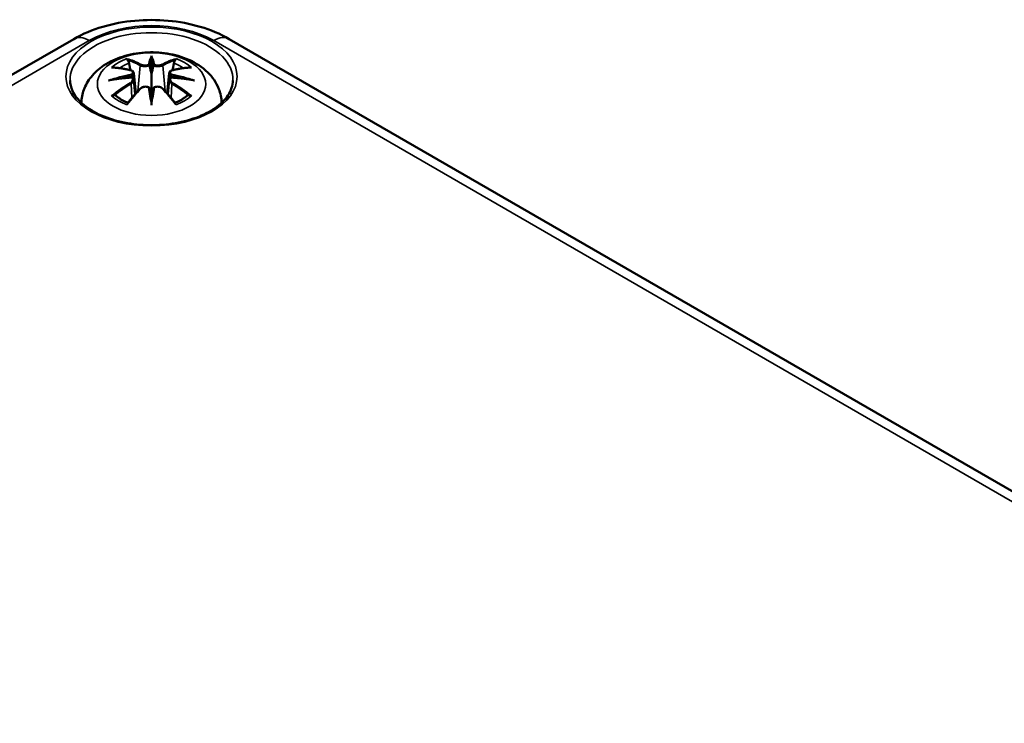
# Model space of a CAD drawing. Units: millimetres. Extents: x 0 to 594, y 0 to 420.
# Drawn here: x 281 to 305, y 100 to 117 of the extents above; entities that cross this region are included whole.
import ezdxf

# ---------------------------------------------------------------- set-up
doc = ezdxf.new("R2010")
doc.units = ezdxf.units.MM
doc.layers.add('Sichtbar (ISO)', color=7, linetype='Continuous', lineweight=50)
doc.layers.add('Sichtbar schmal (ISO)', color=7, linetype='Continuous', lineweight=35)

msp = doc.modelspace()

# ---------------------------------------------------------------- linework, layer by layer
at = {"layer": 'Sichtbar (ISO)'}
for p, q in [((258.11, 103.115), (282.152, 116.995)), ((285.917, 116.995), (352.385, 78.62)), ((284.035, 116.511), (284.035, 116.15)), ((283.605, 116.172), (283.658, 115.68)), ((284.464, 116.172), (284.411, 115.68)), ((283.605, 116.001), (283.641, 115.662)), ((284.464, 116.001), (284.428, 115.662)), ((284.035, 115.523), (284.035, 115.587))]:
    msp.add_line(p, q, dxfattribs=at)
for centre, major_axis, ratio, start_param, end_param in [((283.951, 116.625), (-0.129, 0.618), 0.036814, 2.026405, 2.439082), ((284.118, 116.625), (-0.129, -0.618), 0.036814, 0.70251, 1.115188), ((283.457, 116.34), (0.011, -0.684), 0.166237, 1.145796, 1.219537), ((284.612, 116.34), (0.011, 0.684), 0.166237, 1.922055, 1.995797), ((283.951, 115.959), (0.131, -0.605), 0.006801, 0.908218, 1.320895), ((284.118, 115.959), (0.131, 0.605), 0.006801, 1.820698, 2.233375)]:
    msp.add_ellipse(centre, major_axis=major_axis, ratio=ratio, start_param=start_param, end_param=end_param, dxfattribs=at)
for points, knots in [([(282.152, 116.995), (282.369, 117.12), (282.606, 117.218), (283.104, 117.365), (283.366, 117.414), (283.899, 117.462), (284.17, 117.462), (284.703, 117.414), (284.965, 117.365), (285.463, 117.218), (285.7, 117.12), (285.917, 116.995)], [0, 0, 0, 0, 0.314159, 0.314159, 0.628319, 0.628319, 0.942478, 0.942478, 1.256637, 1.256637, 1.570796, 1.570796, 1.570796, 1.570796]), ([(282.335, 115.454), (282.339, 115.56), (282.361, 115.666), (282.438, 115.88), (282.5, 115.984), (282.66, 116.186), (282.764, 116.277), (283.016, 116.446), (283.17, 116.516), (283.505, 116.623), (283.687, 116.656), (284.053, 116.68), (284.237, 116.672), (284.597, 116.614), (284.773, 116.565), (285.104, 116.418), (285.261, 116.32), (285.507, 116.078), (285.603, 115.944), (285.705, 115.681), (285.73, 115.568), (285.734, 115.454)], [3.948105, 3.948105, 3.948105, 3.948105, 4.133136, 4.133136, 4.357122, 4.357122, 4.636026, 4.636026, 4.993797, 4.993797, 5.383142, 5.383142, 5.767473, 5.767473, 6.153925, 6.153925, 6.539044, 6.539044, 6.848534, 6.848534, 7.047469, 7.047469, 7.047469, 7.047469]), ([(283.462, 116.479), (283.461, 116.481), (283.46, 116.482), (283.455, 116.489), (283.452, 116.495), (283.446, 116.508), (283.443, 116.515), (283.441, 116.519), (283.441, 116.519), (283.441, 116.52)], [0.05525613, 0.05525613, 0.05525613, 0.05525613, 0.05672679, 0.05672679, 0.06404295, 0.06404295, 0.07427675, 0.07427675, 0.07452176, 0.07452176, 0.07452176, 0.07452176]), ([(283.462, 116.479), (283.463, 116.478), (283.463, 116.477), (283.471, 116.466), (283.477, 116.453), (283.486, 116.431), (283.489, 116.42), (283.491, 116.409)], [0.03721232, 0.03721232, 0.03721232, 0.03721232, 0.03823639, 0.03823639, 0.04585762, 0.04585762, 0.05210577, 0.05210577, 0.05210577, 0.05210577]), ([(283.986, 116.353), (283.986, 116.356), (283.985, 116.358), (283.982, 116.364), (283.98, 116.367), (283.975, 116.371), (283.973, 116.373), (283.968, 116.376), (283.965, 116.377), (283.962, 116.377), (283.962, 116.377), (283.962, 116.377)], [0, 0, 0, 0, 0.001839132, 0.001839132, 0.003776606, 0.003776606, 0.005601033, 0.005601033, 0.007464701, 0.007464701, 0.007505488, 0.007505488, 0.007505488, 0.007505488]), ([(284.035, 116.589), (284.035, 116.589), (284.035, 116.588), (284.035, 116.568), (284.035, 116.543), (284.035, 116.523), (284.035, 116.519), (284.035, 116.514), (284.035, 116.512), (284.035, 116.511)], [-0.02418649, -0.02418649, -0.02418649, -0.02418649, -0.02384234, -0.02384234, -0.00425843, -0.00425843, -0.00098565, -0.00098565, 0, 0, 0, 0]), ([(284.107, 116.377), (284.107, 116.377), (284.107, 116.377), (284.104, 116.377), (284.101, 116.376), (284.096, 116.373), (284.094, 116.371), (284.089, 116.367), (284.087, 116.364), (284.084, 116.358), (284.083, 116.356), (284.083, 116.353)], [-0.000040907, -0.000040907, -0.000040907, -0.000040907, 0, 0, 0.001869145, 0.001869145, 0.003698934, 0.003698934, 0.005642101, 0.005642101, 0.007486638, 0.007486638, 0.007486638, 0.007486638]), ([(284.578, 116.409), (284.58, 116.42), (284.583, 116.431), (284.592, 116.453), (284.598, 116.466), (284.606, 116.477), (284.606, 116.478), (284.607, 116.479)], [0.0701982, 0.0701982, 0.0701982, 0.0701982, 0.07644635, 0.07644635, 0.08406758, 0.08406758, 0.08509165, 0.08509165, 0.08509165, 0.08509165]), ([(284.628, 116.52), (284.628, 116.519), (284.628, 116.519), (284.626, 116.515), (284.623, 116.508), (284.616, 116.494), (284.612, 116.487), (284.608, 116.48), (284.608, 116.48), (284.607, 116.479)], [-0.0002133, -0.0002133, -0.0002133, -0.0002133, 0, 0, 0.00914203, 0.00914203, 0.01622314, 0.01622314, 0.01656702, 0.01656702, 0.01656702, 0.01656702]), ([(283.069, 116.305), (283.069, 116.305), (283.069, 116.305), (283.079, 116.307), (283.089, 116.307), (283.098, 116.307)], [-0.000213151, -0.000213151, -0.000213151, -0.000213151, 0, 0, 0.006020995, 0.006020995, 0.006020995, 0.006020995]), ([(283.098, 116.307), (283.126, 116.305), (283.154, 116.302), (283.211, 116.296), (283.24, 116.293), (283.298, 116.285), (283.327, 116.281), (283.385, 116.27), (283.414, 116.265), (283.473, 116.253), (283.503, 116.246), (283.532, 116.239)], [2.7936645, 2.7936645, 2.7936645, 2.7936645, 2.8281249, 2.8281249, 2.8625854, 2.8625854, 2.8970458, 2.8970458, 2.9315063, 2.9315063, 2.9659667, 2.9659667, 2.9659667, 2.9659667]), ([(283.532, 116.239), (283.54, 116.237), (283.547, 116.235), (283.56, 116.229), (283.566, 116.226), (283.578, 116.218), (283.583, 116.214), (283.592, 116.204), (283.596, 116.198), (283.602, 116.186), (283.604, 116.179), (283.605, 116.172)], [0.16533437, 0.16533437, 0.16533437, 0.16533437, 0.16998691, 0.16998691, 0.17463945, 0.17463945, 0.17929198, 0.17929198, 0.18394452, 0.18394452, 0.18859706, 0.18859706, 0.18859706, 0.18859706]), ([(283.551, 116.14), (283.551, 116.14), (283.551, 116.14), (283.553, 116.139), (283.554, 116.137), (283.557, 116.133), (283.559, 116.13), (283.562, 116.125), (283.563, 116.122), (283.566, 116.116), (283.566, 116.114), (283.567, 116.111)], [-0.000040907, -0.000040907, -0.000040907, -0.000040907, 0, 0, 0.001869145, 0.001869145, 0.003698934, 0.003698934, 0.005642102, 0.005642102, 0.007486638, 0.007486638, 0.007486638, 0.007486638]), ([(284.035, 116.15), (284.035, 116.095), (284.035, 116.041), (284.035, 115.865), (284.035, 115.72), (284.035, 115.587)], [-16.8919072, -16.8919072, -16.8919072, -16.8919072, -16.8584313, -16.8584313, -16.7730823, -16.7730823, -16.7730823, -16.7730823]), ([(284.083, 116.353), (284.083, 116.353), (284.083, 116.352), (284.082, 116.351), (284.082, 116.35), (284.082, 116.349)], [0.012532802, 0.012532802, 0.012532802, 0.012532802, 0.012775146, 0.012775146, 0.014086245, 0.014086245, 0.014086245, 0.014086245]), ([(284.464, 116.172), (284.465, 116.179), (284.467, 116.186), (284.473, 116.198), (284.477, 116.204), (284.486, 116.214), (284.491, 116.218), (284.503, 116.226), (284.509, 116.229), (284.522, 116.235), (284.529, 116.237), (284.537, 116.239)], [0.14207168, 0.14207168, 0.14207168, 0.14207168, 0.14672422, 0.14672422, 0.15137675, 0.15137675, 0.15602929, 0.15602929, 0.16068183, 0.16068183, 0.16533437, 0.16533437, 0.16533437, 0.16533437]), ([(284.502, 116.111), (284.503, 116.114), (284.504, 116.116), (284.506, 116.122), (284.507, 116.125), (284.51, 116.13), (284.512, 116.133), (284.515, 116.137), (284.516, 116.139), (284.518, 116.14), (284.518, 116.14), (284.518, 116.14)], [0, 0, 0, 0, 0.001839132, 0.001839132, 0.003776606, 0.003776606, 0.005601033, 0.005601033, 0.007464701, 0.007464701, 0.007505488, 0.007505488, 0.007505488, 0.007505488]), ([(284.537, 116.239), (284.566, 116.246), (284.596, 116.253), (284.655, 116.265), (284.684, 116.27), (284.743, 116.281), (284.772, 116.285), (284.829, 116.293), (284.858, 116.296), (284.915, 116.302), (284.943, 116.305), (284.971, 116.307)], [3.3172186, 3.3172186, 3.3172186, 3.3172186, 3.351679, 3.351679, 3.3861395, 3.3861395, 3.4205999, 3.4205999, 3.4550604, 3.4550604, 3.4895209, 3.4895209, 3.4895209, 3.4895209]), ([(284.971, 116.307), (284.98, 116.307), (284.99, 116.307), (285, 116.305), (285, 116.305), (285, 116.305)], [0.067360952, 0.067360952, 0.067360952, 0.067360952, 0.074277719, 0.074277719, 0.074522912, 0.074522912, 0.074522912, 0.074522912]), ([(286.008, 115.993), (286.005, 115.872), (285.965, 115.749), (285.813, 115.522), (285.707, 115.417), (285.444, 115.234), (285.288, 115.154), (284.938, 115.026), (284.744, 114.977), (284.338, 114.916), (284.126, 114.904), (283.705, 114.918), (283.496, 114.945), (283.106, 115.033), (282.923, 115.095), (282.604, 115.246), (282.467, 115.335), (282.25, 115.529), (282.17, 115.634), (282.083, 115.825), (282.063, 115.909), (282.061, 115.993)], [2.368537, 2.368537, 2.368537, 2.368537, 2.725464, 2.725464, 3.048779, 3.048779, 3.360454, 3.360454, 3.672644, 3.672644, 3.986225, 3.986225, 4.300179, 4.300179, 4.61332, 4.61332, 4.924951, 4.924951, 5.238315, 5.238315, 5.485444, 5.485444, 5.485444, 5.485444]), ([(282.996, 115.989), (282.997, 115.99), (282.998, 115.99), (283.035, 116), (283.07, 116.008), (283.099, 116.012)], [-0.02418649, -0.02418649, -0.02418649, -0.02418649, -0.02384234, -0.02384234, -0.01301311, -0.01301311, -0.01301311, -0.01301311]), ([(283.56, 116.062), (283.529, 116.061), (283.497, 116.059), (283.435, 116.054), (283.404, 116.051), (283.343, 116.045), (283.312, 116.042), (283.25, 116.035), (283.22, 116.031), (283.159, 116.022), (283.129, 116.017), (283.099, 116.012)], [3.2877884, 3.2877884, 3.2877884, 3.2877884, 3.3174381, 3.3174381, 3.3470878, 3.3470878, 3.3767375, 3.3767375, 3.4063873, 3.4063873, 3.436037, 3.436037, 3.436037, 3.436037]), ([(283.563, 116.061), (283.562, 116.062), (283.561, 116.062), (283.559, 116.062), (283.557, 116.062), (283.554, 116.06), (283.553, 116.059), (283.551, 116.057), (283.551, 116.057), (283.551, 116.057)], [0.002623384, 0.002623384, 0.002623384, 0.002623384, 0.003776606, 0.003776606, 0.005601033, 0.005601033, 0.007464701, 0.007464701, 0.007505488, 0.007505488, 0.007505488, 0.007505488]), ([(283.563, 116.061), (283.567, 116.059), (283.572, 116.056), (283.58, 116.049), (283.583, 116.046), (283.59, 116.038), (283.593, 116.034), (283.598, 116.025), (283.6, 116.02), (283.603, 116.011), (283.604, 116.006), (283.605, 116.001)], [0.1225087, 0.1225087, 0.1225087, 0.1225087, 0.12578722, 0.12578722, 0.12906573, 0.12906573, 0.13234425, 0.13234425, 0.13562276, 0.13562276, 0.13890128, 0.13890128, 0.13890128, 0.13890128]), ([(283.567, 116.111), (283.567, 116.111), (283.567, 116.11), (283.567, 116.109), (283.568, 116.108), (283.567, 116.107)], [0.012532802, 0.012532802, 0.012532802, 0.012532802, 0.012775146, 0.012775146, 0.014086245, 0.014086245, 0.014086245, 0.014086245]), ([(284.464, 116.001), (284.465, 116.006), (284.466, 116.011), (284.469, 116.02), (284.471, 116.025), (284.476, 116.034), (284.479, 116.038), (284.486, 116.046), (284.489, 116.049), (284.497, 116.056), (284.502, 116.059), (284.506, 116.061)], [0.35710183, 0.35710183, 0.35710183, 0.35710183, 0.36038035, 0.36038035, 0.36365886, 0.36365886, 0.36693738, 0.36693738, 0.37021589, 0.37021589, 0.37349441, 0.37349441, 0.37349441, 0.37349441]), ([(284.518, 116.057), (284.518, 116.057), (284.518, 116.057), (284.516, 116.059), (284.515, 116.06), (284.512, 116.062), (284.51, 116.062), (284.508, 116.062), (284.507, 116.062), (284.506, 116.061)], [-0.000040907, -0.000040907, -0.000040907, -0.000040907, 0, 0, 0.001869145, 0.001869145, 0.003698934, 0.003698934, 0.004855544, 0.004855544, 0.004855544, 0.004855544]), ([(284.97, 116.012), (284.94, 116.017), (284.91, 116.022), (284.849, 116.031), (284.819, 116.035), (284.757, 116.042), (284.727, 116.045), (284.665, 116.051), (284.634, 116.054), (284.572, 116.059), (284.541, 116.061), (284.509, 116.062)], [2.8471483, 2.8471483, 2.8471483, 2.8471483, 2.876798, 2.876798, 2.9064478, 2.9064478, 2.9360975, 2.9360975, 2.9657472, 2.9657472, 2.9953969, 2.9953969, 2.9953969, 2.9953969]), ([(284.97, 116.012), (284.999, 116.008), (285.034, 116), (285.071, 115.99), (285.072, 115.99), (285.073, 115.989)], [-0.02286208, -0.02286208, -0.02286208, -0.02286208, 0, 0, 0.00072655, 0.00072655, 0.00072655, 0.00072655]), ([(283.453, 115.439), (283.473, 115.464), (283.493, 115.489), (283.534, 115.538), (283.555, 115.562), (283.596, 115.61), (283.616, 115.634), (283.658, 115.68), (283.678, 115.703), (283.72, 115.747), (283.74, 115.769), (283.761, 115.791)], [2.8000643, 2.8000643, 2.8000643, 2.8000643, 2.8332448, 2.8332448, 2.8664253, 2.8664253, 2.8996057, 2.8996057, 2.9327862, 2.9327862, 2.9659667, 2.9659667, 2.9659667, 2.9659667]), ([(283.761, 115.791), (283.771, 115.801), (283.784, 115.811), (283.811, 115.826), (283.826, 115.832), (283.857, 115.84), (283.873, 115.842), (283.906, 115.842), (283.922, 115.84), (283.953, 115.833), (283.968, 115.827), (283.981, 115.82)], [0.16533437, 0.16533437, 0.16533437, 0.16533437, 0.17389707, 0.17389707, 0.18245978, 0.18245978, 0.19102249, 0.19102249, 0.19958519, 0.19958519, 0.2081479, 0.2081479, 0.2081479, 0.2081479]), ([(283.962, 115.819), (283.962, 115.819), (283.962, 115.819), (283.965, 115.821), (283.968, 115.821), (283.973, 115.822), (283.975, 115.822), (283.98, 115.821), (283.982, 115.82), (283.985, 115.817), (283.986, 115.815), (283.986, 115.813)], [-0.000040907, -0.000040907, -0.000040907, -0.000040907, 0, 0, 0.001869145, 0.001869145, 0.003698934, 0.003698934, 0.005642101, 0.005642101, 0.007486638, 0.007486638, 0.007486638, 0.007486638]), ([(283.986, 115.813), (283.986, 115.813), (283.986, 115.813), (283.987, 115.812), (283.987, 115.811), (283.987, 115.81)], [0.012532802, 0.012532802, 0.012532802, 0.012532802, 0.012775146, 0.012775146, 0.014086245, 0.014086245, 0.014086245, 0.014086245]), ([(284.083, 115.813), (284.083, 115.815), (284.084, 115.817), (284.087, 115.82), (284.089, 115.821), (284.094, 115.822), (284.096, 115.822), (284.101, 115.821), (284.104, 115.821), (284.107, 115.819), (284.107, 115.819), (284.107, 115.819)], [0, 0, 0, 0, 0.001839132, 0.001839132, 0.003776606, 0.003776606, 0.005601033, 0.005601033, 0.007464701, 0.007464701, 0.007505488, 0.007505488, 0.007505488, 0.007505488]), ([(284.088, 115.82), (284.101, 115.827), (284.116, 115.833), (284.147, 115.84), (284.163, 115.842), (284.196, 115.842), (284.212, 115.84), (284.243, 115.832), (284.258, 115.826), (284.286, 115.811), (284.298, 115.801), (284.308, 115.791)], [0.12252084, 0.12252084, 0.12252084, 0.12252084, 0.13108355, 0.13108355, 0.13964625, 0.13964625, 0.14820896, 0.14820896, 0.15677166, 0.15677166, 0.16533437, 0.16533437, 0.16533437, 0.16533437]), ([(284.308, 115.791), (284.329, 115.769), (284.349, 115.747), (284.391, 115.703), (284.412, 115.68), (284.453, 115.634), (284.473, 115.61), (284.514, 115.562), (284.535, 115.538), (284.576, 115.489), (284.596, 115.464), (284.616, 115.439)], [3.3172186, 3.3172186, 3.3172186, 3.3172186, 3.3503991, 3.3503991, 3.3835796, 3.3835796, 3.4167601, 3.4167601, 3.4499405, 3.4499405, 3.483121, 3.483121, 3.483121, 3.483121]), ([(283.139, 115.632), (283.138, 115.632), (283.136, 115.632), (283.128, 115.631), (283.12, 115.631), (283.098, 115.628), (283.084, 115.625), (283.069, 115.62), (283.069, 115.619), (283.069, 115.619)], [0.05525664, 0.05525664, 0.05525664, 0.05525664, 0.05672921, 0.05672921, 0.06404696, 0.06404696, 0.07427772, 0.07427772, 0.07452291, 0.07452291, 0.07452291, 0.07452291]), ([(283.139, 115.632), (283.14, 115.632), (283.142, 115.632), (283.153, 115.631), (283.164, 115.628), (283.174, 115.622), (283.177, 115.62), (283.179, 115.618)], [0.03721232, 0.03721232, 0.03721232, 0.03721232, 0.03823639, 0.03823639, 0.04585762, 0.04585762, 0.04849699, 0.04849699, 0.04849699, 0.04849699]), ([(283.463, 115.452), (283.444, 115.459), (283.425, 115.467), (283.384, 115.485), (283.362, 115.496), (283.32, 115.518), (283.3, 115.53), (283.262, 115.554), (283.244, 115.566), (283.21, 115.592), (283.194, 115.605), (283.179, 115.618)], [2.9435007, 2.9435007, 2.9435007, 2.9435007, 3.0117279, 3.0117279, 3.0980618, 3.0980618, 3.1843956, 3.1843956, 3.2707294, 3.2707294, 3.3570633, 3.3570633, 3.3570633, 3.3570633]), ([(283.441, 115.404), (283.441, 115.405), (283.441, 115.405), (283.443, 115.417), (283.446, 115.427), (283.451, 115.436), (283.452, 115.437), (283.453, 115.439)], [-0.0002133, -0.0002133, -0.0002133, -0.0002133, 0, 0, 0.00914203, 0.00914203, 0.0112954, 0.0112954, 0.0112954, 0.0112954]), ([(284.035, 115.39), (284.035, 115.391), (284.035, 115.392), (284.035, 115.448), (284.035, 115.492), (284.035, 115.515), (284.035, 115.519), (284.035, 115.522), (284.035, 115.523), (284.035, 115.523)], [-0.02418649, -0.02418649, -0.02418649, -0.02418649, -0.02384234, -0.02384234, -0.00425843, -0.00425843, -0.00098565, -0.00098565, 0, 0, 0, 0]), ([(284.89, 115.618), (284.875, 115.605), (284.859, 115.592), (284.826, 115.566), (284.807, 115.554), (284.769, 115.53), (284.749, 115.518), (284.707, 115.496), (284.685, 115.485), (284.644, 115.467), (284.625, 115.459), (284.606, 115.452)], [1.3553257, 1.3553257, 1.3553257, 1.3553257, 1.4416595, 1.4416595, 1.5279934, 1.5279934, 1.6143272, 1.6143272, 1.7006611, 1.7006611, 1.7688882, 1.7688882, 1.7688882, 1.7688882]), ([(284.616, 115.439), (284.617, 115.437), (284.618, 115.436), (284.623, 115.427), (284.626, 115.417), (284.628, 115.405), (284.628, 115.405), (284.628, 115.404)], [0.06130162, 0.06130162, 0.06130162, 0.06130162, 0.06404295, 0.06404295, 0.07427675, 0.07427675, 0.07452176, 0.07452176, 0.07452176, 0.07452176]), ([(284.89, 115.618), (284.892, 115.62), (284.895, 115.622), (284.905, 115.628), (284.916, 115.631), (284.927, 115.632), (284.929, 115.632), (284.93, 115.632)], [0.07380845, 0.07380845, 0.07380845, 0.07380845, 0.07644635, 0.07644635, 0.08406758, 0.08406758, 0.08509165, 0.08509165, 0.08509165, 0.08509165]), ([(285, 115.619), (285, 115.619), (285, 115.62), (284.985, 115.625), (284.971, 115.628), (284.947, 115.631), (284.938, 115.631), (284.931, 115.632), (284.931, 115.632), (284.93, 115.632)], [-0.00021315, -0.00021315, -0.00021315, -0.00021315, 0, 0, 0.00914199, 0.00914199, 0.01622287, 0.01622287, 0.01656716, 0.01656716, 0.01656716, 0.01656716])]:
    msp.add_open_spline(points, degree=3, knots=knots, dxfattribs=at)
for points, weights in [([(283.525, 116.241), (283.508, 116.321), (283.491, 116.409)], [1.01250885713, 1.00948357397, 1.00488362486]), ([(284.578, 116.409), (284.561, 116.321), (284.545, 116.241)], [1.00488362486, 1.00948357397, 1.01250885713])]:
    msp.add_rational_spline(points, weights, degree=2, dxfattribs=at)
for points in [[(283.987, 116.349), (283.987, 116.35), (283.987, 116.351), (283.986, 116.353)], [(284.502, 116.107), (284.502, 116.108), (284.502, 116.11), (284.502, 116.111)], [(284.082, 115.81), (284.082, 115.811), (284.083, 115.812), (284.083, 115.813)]]:
    msp.add_open_spline(points, degree=3, dxfattribs=at)
at = {"layer": 'Sichtbar schmal (ISO)'}
for p, q in [((258.485, 103.078), (282.527, 116.958)), ((285.542, 116.958), (352.01, 78.583)), ((283.759, 116.354), (283.706, 115.733)), ((284.31, 116.354), (284.363, 115.733)), ((283.541, 115.909), (283.561, 115.569)), ((284.528, 115.909), (284.508, 115.569))]:
    msp.add_line(p, q, dxfattribs=at)
for centre, major_axis, ratio, start_param, end_param in [((284.035, 116.088), (2.132, 0), 0.57735, 0.785398, 2.356194), ((284.035, 116.008), (-1.973, 0), 0.57735, 3.12925, 6.295528), ((282.527, 116.346), (-0.375, 0.65), 0.57735, 5.497787, 6.283185), ((285.542, 116.346), (0.375, 0.65), 0.57735, 0, 0.785398), ((284.035, 115.962), (1.134, 0), 0.57735, 2.121805, 2.590584), ((284.035, 115.921), (1.006, 0), 0.57735, 2.141715, 2.451267), ((283.876, 113.424), (-0.987, 3.09), 0.518745, 5.783918, 5.964528), ((283.857, 113.418), (-0.979, 3.067), 0.518745, 5.783918, 5.944526), ((283.779, 116.36), (-0.012, -0.0219), 0.750571, 3.869581, 5.380428), ((284.472, 113.516), (-0.301, 3.205), 0.170279, 0.272528, 0.45164), ((284.493, 113.518), (-0.299, 3.18), 0.170279, 0.329778, 0.454842), ((283.597, 113.516), (0.301, 3.205), 0.170279, 5.831545, 6.010657), ((283.576, 113.518), (0.299, 3.18), 0.170279, 5.828343, 5.953407), ((284.193, 113.424), (0.987, 3.09), 0.518745, 0.318658, 0.499267), ((284.29, 116.36), (0.012, -0.0219), 0.750571, 0.902757, 2.413604), ((284.212, 113.418), (0.979, 3.067), 0.518745, 0.338659, 0.499267), ((284.035, 115.921), (1.006, 0), 0.57735, 0.690325, 0.999878), ((284.035, 115.962), (1.134, 0), 0.57735, 0.551009, 1.019788), ((284.073, 113.286), (-3.156, -0.637), 0.901293, 4.695669, 4.874781), ((284.146, 113.58), (2.227, -2.36), 0.614647, 2.385072, 2.565681), ((283.526, 116.214), (0.0059, 0.0243), 0.57364, 0, 0.662201), ((283.996, 113.286), (-3.156, 0.637), 0.901293, 4.549997, 4.729109), ((284.543, 116.214), (-0.0059, 0.0243), 0.57364, 5.620985, 6.283185), ((283.923, 113.58), (2.227, 2.36), 0.614647, 0.575911, 0.75652), ((284.073, 113.791), (3.196, -0.387), 0.700782, 1.818792, 1.997904), ((284.146, 113.397), (-1.852, -2.663), 0.715286, 4.14995, 4.330559), ((284.16, 113.388), (1.838, 2.643), 0.715286, 1.008357, 1.168965), ((284.075, 113.277), (3.131, 0.632), 0.901293, 1.550875, 1.659536), ((283.526, 115.919), (0.0128, -0.0214), 0.372653, 0.880106, 2.390953), ((283.994, 113.277), (3.131, -0.632), 0.901293, 1.482056, 1.590718), ((283.996, 113.791), (3.196, 0.387), 0.700782, 1.143689, 1.322801), ((284.543, 115.919), (-0.0128, -0.0214), 0.372653, 3.892233, 5.403079), ((283.909, 113.388), (1.838, -2.643), 0.715286, 1.972628, 2.133236), ((283.923, 113.397), (-1.852, 2.663), 0.715286, 5.094219, 5.274828), ((283.876, 113.553), (1.437, 2.909), 0.418106, 0.921025, 1.101634), ((283.779, 115.774), (-0.018, 0.0173), 0.549585, 5.296472, 6.283185), ((284.472, 113.56), (0.616, -3.16), 0.030233, 3.909943, 4.089055), ((284.493, 113.564), (-0.611, 3.135), 0.030233, 0.765148, 0.890212), ((283.597, 113.56), (0.616, 3.16), 0.030233, 5.335723, 5.514835), ((283.576, 113.564), (-0.611, -3.135), 0.030233, 2.251381, 2.376444), ((284.29, 115.774), (0.018, 0.0173), 0.549585, 0, 0.986713), ((284.193, 113.553), (1.437, -2.909), 0.418106, 2.039958, 2.220567), ((284.035, 114.943), (-1.951, 0), 0.57735, 5.76727, 5.792486), ((284.035, 115.962), (-1.134, 0), 0.57735, 0.551009, 1.019788), ((284.035, 115.962), (-1.134, 0), 0.57735, 2.121805, 2.590584), ((284.035, 114.943), (-1.951, 0), 0.57735, 3.632292, 3.657508)]:
    msp.add_ellipse(centre, major_axis=major_axis, ratio=ratio, start_param=start_param, end_param=end_param, dxfattribs=at)
for centre, major_axis in [((284.035, 116.088), (2.073, 0)), ((284.035, 115.903), (1.312, 0))]:
    msp.add_ellipse(centre, major_axis=major_axis, ratio=0.57735, dxfattribs=at)
for points, knots in [([(283.962, 116.377), (283.947, 116.372), (283.929, 116.368), (283.861, 116.359), (283.806, 116.367), (283.777, 116.383)], [0.12403853, 0.12403853, 0.12403853, 0.12403853, 0.13526757, 0.13526757, 0.16533437, 0.16533437, 0.16533437, 0.16533437]), ([(284.292, 116.383), (284.284, 116.378), (284.274, 116.375), (284.246, 116.367), (284.226, 116.364), (284.179, 116.363), (284.152, 116.365), (284.121, 116.373), (284.114, 116.375), (284.107, 116.377)], [0.33066874, 0.33066874, 0.33066874, 0.33066874, 0.33872837, 0.33872837, 0.35162378, 0.35162378, 0.36682602, 0.36682602, 0.37196457, 0.37196457, 0.37196457, 0.37196457]), ([(283.523, 116.236), (283.529, 116.234), (283.536, 116.232), (283.551, 116.225), (283.559, 116.22), (283.573, 116.206), (283.577, 116.197), (283.577, 116.175), (283.571, 116.161), (283.557, 116.145), (283.554, 116.143), (283.551, 116.14)], [0.16533437, 0.16533437, 0.16533437, 0.16533437, 0.17053611, 0.17053611, 0.1788589, 0.1788589, 0.18967853, 0.18967853, 0.20374404, 0.20374404, 0.2066302, 0.2066302, 0.2066302, 0.2066302]), ([(283.567, 116.107), (283.574, 116.112), (283.579, 116.117), (283.598, 116.137), (283.606, 116.153), (283.605, 116.17), (283.605, 116.171), (283.605, 116.172)], [-0.20860969, -0.20860969, -0.20860969, -0.20860969, -0.20374404, -0.20374404, -0.18967853, -0.18967853, -0.18859706, -0.18859706, -0.18859706, -0.18859706]), ([(283.759, 116.354), (283.793, 116.333), (283.858, 116.324), (283.943, 116.334), (283.967, 116.341), (283.987, 116.349)], [-0.16533437, -0.16533437, -0.16533437, -0.16533437, -0.13526757, -0.13526757, -0.12205905, -0.12205905, -0.12205905, -0.12205905]), ([(284.082, 116.349), (284.093, 116.345), (284.105, 116.341), (284.145, 116.331), (284.177, 116.328), (284.232, 116.33), (284.256, 116.333), (284.29, 116.343), (284.301, 116.348), (284.31, 116.354)], [-0.37394406, -0.37394406, -0.37394406, -0.37394406, -0.36682602, -0.36682602, -0.35162378, -0.35162378, -0.33872837, -0.33872837, -0.33066874, -0.33066874, -0.33066874, -0.33066874]), ([(284.464, 116.172), (284.463, 116.165), (284.464, 116.157), (284.472, 116.135), (284.484, 116.12), (284.502, 116.107)], [-0.14207168, -0.14207168, -0.14207168, -0.14207168, -0.13526757, -0.13526757, -0.12205905, -0.12205905, -0.12205905, -0.12205905]), ([(284.518, 116.14), (284.507, 116.15), (284.499, 116.161), (284.485, 116.2), (284.506, 116.226), (284.547, 116.236)], [0.12403853, 0.12403853, 0.12403853, 0.12403853, 0.13526757, 0.13526757, 0.16533437, 0.16533437, 0.16533437, 0.16533437]), ([(283.551, 116.057), (283.562, 116.049), (283.57, 116.039), (283.584, 116), (283.563, 115.962), (283.523, 115.938)], [0.12403853, 0.12403853, 0.12403853, 0.12403853, 0.13526757, 0.13526757, 0.16533437, 0.16533437, 0.16533437, 0.16533437]), ([(284.464, 116.001), (284.463, 115.994), (284.464, 115.987), (284.469, 115.965), (284.479, 115.949), (284.504, 115.925), (284.516, 115.917), (284.528, 115.909)], [-0.35710183, -0.35710183, -0.35710183, -0.35710183, -0.35162378, -0.35162378, -0.33872837, -0.33872837, -0.33066874, -0.33066874, -0.33066874, -0.33066874]), ([(284.547, 115.938), (284.536, 115.945), (284.526, 115.952), (284.505, 115.973), (284.497, 115.987), (284.49, 116.016), (284.494, 116.032), (284.508, 116.049), (284.513, 116.053), (284.518, 116.057)], [0.33066874, 0.33066874, 0.33066874, 0.33066874, 0.33872837, 0.33872837, 0.35162378, 0.35162378, 0.36682602, 0.36682602, 0.37196457, 0.37196457, 0.37196457, 0.37196457]), ([(283.777, 115.791), (283.782, 115.797), (283.788, 115.802), (283.805, 115.813), (283.816, 115.82), (283.846, 115.83), (283.864, 115.834), (283.906, 115.836), (283.93, 115.833), (283.954, 115.823), (283.958, 115.821), (283.962, 115.819)], [0.16533437, 0.16533437, 0.16533437, 0.16533437, 0.17053611, 0.17053611, 0.1788589, 0.1788589, 0.18967853, 0.18967853, 0.20374404, 0.20374404, 0.2066302, 0.2066302, 0.2066302, 0.2066302]), ([(284.107, 115.819), (284.122, 115.827), (284.14, 115.832), (284.208, 115.84), (284.263, 115.822), (284.292, 115.791)], [0.12403853, 0.12403853, 0.12403853, 0.12403853, 0.13526757, 0.13526757, 0.16533437, 0.16533437, 0.16533437, 0.16533437])]:
    msp.add_open_spline(points, degree=3, knots=knots, dxfattribs=at)
msp.add_open_spline([(283.541, 115.909), (283.583, 115.933), (283.608, 115.969), (283.605, 116.001)], degree=3, dxfattribs=at)

doc.saveas('drawing.dxf')
